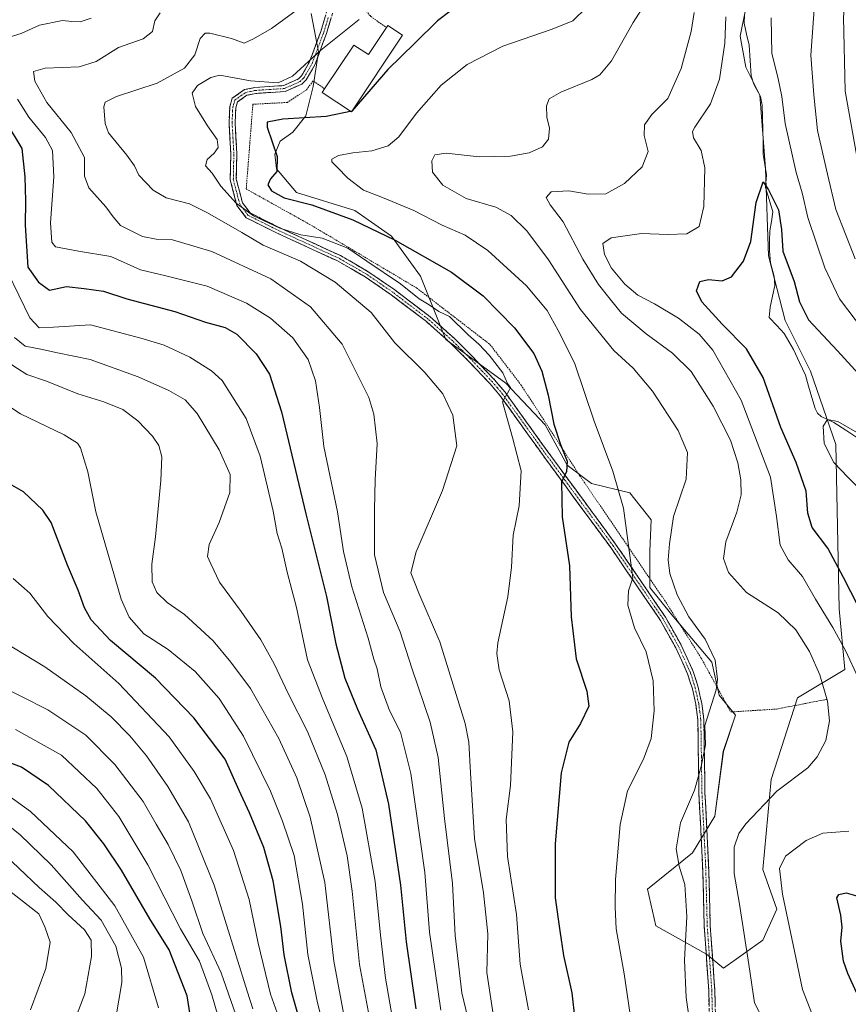
# Model space of a CAD drawing. Units: metres. Extents: x 616811 to 620238, y 4780330 to 4782703.
# Drawn here: x 618796 to 619058, y 4782066 to 4782377 of the extents above; entities that cross this region are included whole.
import ezdxf

# ---------------------------------------------------------------- set-up
doc = ezdxf.new("R2010")
doc.units = ezdxf.units.M
doc.header["$MEASUREMENT"] = 0
for name, pattern in [('TRAZO_Y_PUNTO', [1, 0.5, -0.25, 0, -0.25]), ('TRAZOS', [0.75, 0.5, -0.25]), ('TRAZOSX2', [1.5, 1, -0.5])]:
    doc.linetypes.add(name, pattern=pattern)
for name, color, linetype, lineweight in [('Alambrada', 19, 'TRAZOS', 0), ('Arbolado forestal CxS', 92, 'Continuous', 0), ('Camino', 19, 'TRAZOSX2', 0), ('Camino Cxs', 19, 'Continuous', 0), ('Camino eje', 19, 'TRAZO_Y_PUNTO', 0), ('Corriente natural lineal', 142, 'Continuous', 13), ('Curva de nivel maestra', 36, 'Continuous', 30), ('Curva de nivel normal', 36, 'Continuous', 0), ('Edificación', 1, 'Continuous', 13), ('Edificación Cxs', 1, 'Continuous', 13), ('Pastizal CxS', 92, 'Continuous', 0)]:
    doc.layers.add(name, color=color, linetype=linetype, lineweight=lineweight)

# ---------------------------------------------------------------- blocks, each defined once
blk = doc.blocks.new('*U151')
at = {"layer": 'Arbolado forestal CxS', "color": 92, "linetype": 'Continuous', "lineweight": 0}
blk.add_polyline3d([(618888.4679, 4782378.8095, 656.7136), (618890.7681, 4782366.7265, 654.0976), (618889.0433, 4782355.7937, 652.0769), (618886.7431, 4782346.5873, 648.4986), (618882.7173, 4782341.4089, 647.0342), (618878.6921, 4782338.5325, 648.7204), (618876.9667, 4782334.5045, 649.5002), (618877.5421, 4782329.9015, 648.9828), (618883.8675, 4782322.4213, 650.736), (618902.2693, 4782316.6675, 649.9578), (618913.7709, 4782308.6115, 650.9859), (618922.9721, 4782295.9539, 653.4644), (618930.9553, 4782276.0353, 656.7455), (618949.9325, 4782262.2263, 654.4389), (618962.3349, 4782249.0641, 651.1261), (618969.2393, 4782236.4081, 649.0537), (618976.9603, 4782230.5791, 646.8053), (618989.0475, 4782227.6631, 643.5958), (618995.7007, 4782219.1511, 641.0343), (618995.3625, 4782209.2901, 641.077), (618995.3625, 4782197.7821, 642.1683), (619002.2641, 4782189.1511, 641.7972), (619014.9155, 4782174.1911, 639.9992), (619017.2153, 4782163.8347, 639.3006), (619022.3907, 4782157.5045, 638.4632), (619018.5249, 4782146.0903, 637.9169), (619015.8603, 4782125.6619, 636.7998), (619008.7545, 4782114.1153, 638.0665), (618994.5435, 4782102.5689, 642.1638), (618997.2081, 4782091.0223, 641.6608), (619013.1959, 4782082.1401, 637.4944), (619018.5253, 4782077.6993, 636.6643), (619030.9601, 4782086.5811, 632.5481), (619035.4011, 4782096.3515, 630.2967), (619030.9599, 4782108.7863, 631.1057), (619033.6245, 4782137.2085, 634.5882), (619041.9331, 4782162.9659, 636.427), (619056.8805, 4782171.9257, 631.2029), (619055.0267, 4782191.0799, 627.5662), (619054.0525, 4782242.9047, 619.5432), (619046.0585, 4782265.9979, 621.3874), (619038.0645, 4782281.9853, 622.5262), (619032.7351, 4782302.4139, 623.073), (619031.8469, 4782329.9481, 626.2829), (619030.0703, 4782353.0413, 627.9807), (619025.6291, 4782361.9235, 627.1314), (619023.8525, 4782371.6939, 627.7047), (619025.6289, 4782380.5759, 628.3565)], dxfattribs=at)
blk = doc.blocks.new('*U168')
at = {"layer": 'Curva de nivel normal', "color": 36, "linetype": 'Continuous', "lineweight": 0}
blk.add_polyline3d([(618790.35, 4782256.74, 695), (618796.74, 4782252.55, 695), (618810.52, 4782245.98, 695), (618814.75, 4782243.31, 695), (618815.66, 4782241.82, 695), (618818.02, 4782234.27, 695), (618820.52, 4782221.68, 695), (618828.52, 4782194.1, 695), (618831.06, 4782188.38, 695), (618835.63, 4782183.14, 695), (618843.35, 4782178.19, 695), (618851.82, 4782171.32, 695), (618859.41, 4782162.73, 695), (618867.1, 4782150.88, 695), (618875.67, 4782133.54, 695), (618879.38, 4782124.1, 695), (618883.06, 4782113.24, 695), (618885.76, 4782097.85, 695), (618887.38, 4782082.02, 695), (618890.42, 4782066.72, 695), (618892.78, 4782057.76, 695)], dxfattribs=at)
blk = doc.blocks.new('*U169')
at = {"layer": 'Curva de nivel normal', "color": 36, "linetype": 'Continuous', "lineweight": 0}
blk.add_polyline3d([(618791.04, 4782269.88, 690), (618798.72, 4782265.02, 690), (618804.93, 4782262.86, 690), (618814.8, 4782258.83, 690), (618823.02, 4782256.33, 690), (618829.04, 4782253.94, 690), (618833.76, 4782250.39, 690), (618838.44, 4782245.52, 690), (618840.34, 4782242.54, 690), (618841.31, 4782238.96, 690), (618841.06, 4782231.51, 690), (618839.32, 4782213.8, 690), (618838.13, 4782205.17, 690), (618838.28, 4782199.54, 690), (618839.73, 4782196.24, 690), (618843.04, 4782193.08, 690), (618848.5, 4782189.25, 690), (618857.5, 4782180.97, 690), (618863.11, 4782174.28, 690), (618869.36, 4782165.87, 690), (618878.28, 4782150.14, 690), (618883.91, 4782137.77, 690), (618888.12, 4782125.32, 690), (618892.75, 4782104.71, 690), (618895.6, 4782079.9, 690), (618900.22, 4782055.1, 690)], dxfattribs=at)
blk = doc.blocks.new('*U177')
at = {"layer": 'Curva de nivel normal', "color": 36, "linetype": 'Continuous', "lineweight": 0}
blk.add_polyline3d([(618794.39, 4782200.67, 705), (618799.65, 4782195.97, 705), (618805.37, 4782188.66, 705), (618813.62, 4782180.13, 705), (618827.8, 4782167.47, 705), (618843.62, 4782150.72, 705), (618851.52, 4782139.69, 705), (618856.73, 4782131.16, 705), (618864, 4782114.86, 705), (618868.88, 4782099.41, 705), (618871.74, 4782085.54, 705), (618875.66, 4782069.54, 705), (618879.28, 4782059.17, 705)], dxfattribs=at)
blk = doc.blocks.new('*U183')
at = {"layer": 'Curva de nivel normal', "color": 36, "linetype": 'Continuous', "lineweight": 0}
blk.add_polyline3d([(618794.88, 4782276.68, 685), (618798.17, 4782273.9, 685), (618803.19, 4782272.99, 685), (618808.4, 4782271.79, 685), (618818.68, 4782269.71, 685), (618833.82, 4782264.24, 685), (618843.54, 4782259.89, 685), (618848.66, 4782256.97, 685), (618852.5, 4782252.66, 685), (618859.44, 4782241.26, 685), (618862.94, 4782233.44, 685), (618862.83, 4782227.77, 685), (618859.43, 4782218.3, 685), (618856.23, 4782211.34, 685), (618855.78, 4782207.58, 685), (618856.76, 4782205.26, 685), (618859.58, 4782199.42, 685), (618866.34, 4782190.24, 685), (618872.53, 4782181.29, 685), (618876.77, 4782173.68, 685), (618881.33, 4782164.18, 685), (618887.3, 4782152.36, 685), (618892.92, 4782138.69, 685), (618896.78, 4782126.22, 685), (618899.81, 4782113.1, 685), (618901.4, 4782102.01, 685), (618903.72, 4782078.88, 685), (618910, 4782045.22, 685)], dxfattribs=at)
blk = doc.blocks.new('*U188')
at = {"layer": 'Curva de nivel normal', "color": 36, "linetype": 'Continuous', "lineweight": 0}
blk.add_polyline3d([(618792.71, 4782297.19, 680), (618799.71, 4782282.86, 680), (618802.58, 4782279.72, 680), (618807.19, 4782279.9, 680), (618818.78, 4782280.6, 680), (618834.68, 4782276.43, 680), (618842.08, 4782274.19, 680), (618850.2, 4782270.42, 680), (618857.06, 4782266.17, 680), (618860.37, 4782263.13, 680), (618867.94, 4782251.12, 680), (618872.32, 4782239.17, 680), (618876.42, 4782221.91, 680), (618877.74, 4782214.84, 680), (618879.24, 4782210.18, 680), (618880.92, 4782202.59, 680), (618883.8, 4782191.47, 680), (618887.29, 4782174.92, 680), (618892.19, 4782162.51, 680), (618899.75, 4782144.52, 680), (618904.58, 4782128.2, 680), (618908.67, 4782105.03, 680), (618910.37, 4782088.16, 680), (618911.95, 4782074.52, 680), (618914.64, 4782058.77, 680)], dxfattribs=at)
blk = doc.blocks.new('*U196')
at = {"layer": 'Curva de nivel maestra', "color": 36, "linetype": 'Continuous', "lineweight": 30}
blk.add_polyline3d([(618887.07, 4782053.28, 700), (618882.39, 4782069.89, 700), (618879.89, 4782081.94, 700), (618878.84, 4782090.87, 700), (618876.48, 4782105.2, 700), (618873.48, 4782115.74, 700), (618869.02, 4782126.7, 700), (618865.72, 4782133.74, 700), (618861.32, 4782143.58, 700), (618851.44, 4782156.71, 700), (618839.38, 4782169.16, 700), (618825.1, 4782181.08, 700), (618819.02, 4782187.6, 700), (618816.96, 4782191.4, 700), (618814.96, 4782196.91, 700), (618811.56, 4782204.83, 700), (618806.41, 4782218.28, 700), (618803.76, 4782222.19, 700), (618797.69, 4782227.92, 700), (618790.36, 4782232.14, 700)], dxfattribs=at)

msp = doc.modelspace()

# ---------------------------------------------------------------- linework, layer by layer
at = {"layer": 'Alambrada', "color": 19, "linetype": 'TRAZOS', "lineweight": 0}
for points in [[(618952.21, 4782421.52, 662.23), (618922.39, 4782418.41, 662.82), (618914.96, 4782415.22, 661.87), (618909.67, 4782409.49, 660.82), (618904.69, 4782401.43, 659.6), (618898.69, 4782388.28, 658.05), (618907.21, 4782377.97, 654.34), (618912.21, 4782374.4, 653.11)], [(618892.71, 4782355.13, 652.68), (618889.07, 4782357.6, 653.81), (618886.89, 4782354.69, 653.23), (618880.95, 4782350.8, 652.51), (618870.07, 4782350.23, 651.88), (618867.97, 4782323.48, 652.3), (618887.87, 4782312.4, 653.46), (618921.74, 4782292.27, 653.91), (618944.87, 4782274.46, 653.63), (618954.64, 4782261.76, 653.25), (618973.21, 4782233.06, 648.45), (618974.57, 4782231.06, 647.94), (618999.98, 4782193.76, 641.29), (619011.46, 4782175.64, 641), (619020.87, 4782158.51, 639.05), (619035.3, 4782159.43, 637.44), (619051.15, 4782162.5, 634.87)]]:
    msp.add_polyline3d(points, dxfattribs=at)
at = {"layer": 'Arbolado forestal CxS', "color": 92, "linetype": 'Continuous', "lineweight": 0}
msp.add_polyline3d([(618888.47, 4782378.81, 656.71), (618890.77, 4782366.73, 654.1), (618889.04, 4782355.79, 652.08), (618886.74, 4782346.59, 648.5), (618882.72, 4782341.41, 647.03), (618878.69, 4782338.53, 648.72), (618876.97, 4782334.5, 649.5), (618877.54, 4782329.9, 648.98), (618883.87, 4782322.42, 650.74), (618902.27, 4782316.67, 649.96), (618913.77, 4782308.61, 650.99), (618922.97, 4782295.95, 653.46), (618930.96, 4782276.04, 656.75), (618949.93, 4782262.23, 654.44), (618962.33, 4782249.06, 651.13), (618969.24, 4782236.41, 649.05), (618976.96, 4782230.58, 646.81), (618989.05, 4782227.66, 643.6), (618995.7, 4782219.15, 641.03), (618995.36, 4782209.29, 641.08), (618995.36, 4782197.78, 642.17), (619002.26, 4782189.15, 641.8), (619014.92, 4782174.19, 640), (619017.22, 4782163.83, 639.3), (619022.39, 4782157.5, 638.46), (619018.52, 4782146.09, 637.92), (619015.86, 4782125.66, 636.8), (619008.75, 4782114.12, 638.07), (618994.54, 4782102.57, 642.16), (618997.21, 4782091.02, 641.66), (619013.2, 4782082.14, 637.49), (619018.53, 4782077.7, 636.66), (619030.96, 4782086.58, 632.55), (619035.4, 4782096.35, 630.3), (619030.96, 4782108.79, 631.11), (619033.62, 4782137.21, 634.59), (619041.93, 4782162.97, 636.43), (619056.88, 4782171.93, 631.2), (619055.03, 4782191.08, 627.57), (619054.05, 4782242.9, 619.54), (619046.06, 4782266, 621.39), (619038.06, 4782281.99, 622.53), (619032.74, 4782302.41, 623.07), (619031.85, 4782329.95, 626.28), (619030.07, 4782353.04, 627.98), (619025.63, 4782361.92, 627.13), (619023.85, 4782371.69, 627.7), (619025.63, 4782380.58, 628.36)], dxfattribs=at)
at = {"layer": 'Camino', "color": 19, "linetype": 'TRAZOSX2', "lineweight": 0}
for points in [[(619014.14, 4782056.58), (619013.93, 4782070.72), (619012.49, 4782090.88), (619011.99, 4782110.13), (619010.81, 4782132.91), (619010.47, 4782156), (619009.82, 4782160.93), (619008.75, 4782165.8), (619007.25, 4782170.57), (619003.54, 4782178.76), (618998.69, 4782187.39), (618982.99, 4782210.38), (618962.51, 4782238.24), (618948.12, 4782258.2), (618944.92, 4782262.01), (618938.04, 4782269.28), (618932.46, 4782274.86), (618924.82, 4782281.68), (618913.69, 4782290.13), (618905.47, 4782295.8), (618896.81, 4782300.78), (618876.93, 4782309.93), (618867.99, 4782314.42), (618865.05, 4782318.26), (618862.93, 4782326.36), (618863.11, 4782334.73), (618862.56, 4782344.4), (618862.76, 4782349.4), (618863.56, 4782352.11), (618867.4, 4782354.83), (618870.72, 4782355.52), (618879.8, 4782356.12), (618884.42, 4782358.21), (618885.41, 4782359.15), (618887.87, 4782363.44), (618891.52, 4782373.2), (618894.25, 4782382.37)], [(618896.09, 4782381.88), (618893.32, 4782372.59), (618889.6, 4782362.62), (618886.93, 4782357.96), (618885.5, 4782356.6), (618880.27, 4782354.24), (618870.98, 4782353.63), (618868.18, 4782353.04), (618865.2, 4782350.94), (618864.65, 4782349.09), (618864.47, 4782344.42), (618865.01, 4782334.76), (618864.84, 4782326.58), (618866.79, 4782319.11), (618869.23, 4782315.92), (618877.75, 4782311.65), (618897.69, 4782302.48), (618906.48, 4782297.41), (618914.81, 4782291.67), (618926.03, 4782283.15), (618933.77, 4782276.25), (618939.4, 4782270.61), (618946.34, 4782263.28), (618949.63, 4782259.37), (618964.05, 4782239.36), (618974.69, 4782224.88), (618984.54, 4782211.48), (619000.31, 4782188.39), (619005.24, 4782179.62), (619009.03, 4782171.25), (619010.59, 4782166.29), (619011.7, 4782161.26), (619012.37, 4782156.14), (619012.72, 4782132.98), (619013.89, 4782110.2), (619014.4, 4782090.97), (619015.83, 4782070.86), (619016.2, 4782056.64)]]:
    msp.add_lwpolyline(points, dxfattribs=at)
at = {"layer": 'Camino Cxs', "color": 19, "linetype": 'Continuous', "lineweight": 0}
for points in [[(619014, 4782066.01, 638.7), (619013.93, 4782070.72, 638.34), (619013.64, 4782074.75, 638.11), (619013.35, 4782078.78, 638.06), (619013.07, 4782082.82, 638.16), (619012.78, 4782086.85, 638.15), (619012.49, 4782090.88, 638.04), (619012.37, 4782095.69, 637.9), (619012.24, 4782100.51, 637.74), (619012.12, 4782105.32, 637.52), (619011.99, 4782110.13, 637.41), (619011.75, 4782114.69, 637.35), (619011.52, 4782119.24, 637.59), (619011.28, 4782123.8, 638.11), (619011.05, 4782128.35, 638.73), (619010.81, 4782132.91, 639.35), (619010.74, 4782137.53, 639.85), (619010.67, 4782142.15, 640.29), (619010.61, 4782146.76, 640.51), (619010.54, 4782151.38, 640.5), (619010.47, 4782156, 640.44), (619009.82, 4782160.93, 640.83), (619008.75, 4782165.8, 641.38), (619008, 4782168.19, 641.57), (619007.25, 4782170.57, 641.67), (619005.4, 4782174.67, 642.03), (619003.54, 4782178.76, 642.55), (619001.12, 4782183.08, 642.82), (618998.69, 4782187.39, 642.82), (618996.07, 4782191.22, 642.92), (618993.46, 4782195.05, 643.07), (618990.84, 4782198.89, 644.3), (618988.22, 4782202.72, 645.04), (618985.61, 4782206.55, 645.77), (618982.99, 4782210.38, 646.32), (618980.06, 4782214.36, 646.67), (618977.14, 4782218.34, 646.93), (618974.21, 4782222.32, 647.78), (618971.29, 4782226.3, 648.62), (618968.36, 4782230.28, 649.51), (618965.44, 4782234.26, 650.52), (618962.51, 4782238.24, 651.78), (618959.63, 4782242.23, 652.51), (618956.75, 4782246.22, 652.97), (618953.88, 4782250.22, 653.76), (618951, 4782254.21, 654.21), (618948.12, 4782258.2, 655.04), (618944.92, 4782262.01, 655.72), (618942.63, 4782264.43, 655.95), (618940.33, 4782266.86, 656.22), (618938.04, 4782269.28, 656.38), (618935.25, 4782272.07, 656.39), (618932.46, 4782274.86, 656.51), (618929.91, 4782277.13, 656.27), (618927.37, 4782279.41, 656.08), (618924.82, 4782281.68, 656.25), (618921.11, 4782284.5, 656.01), (618917.4, 4782287.31, 656.11), (618913.69, 4782290.13, 656.6), (618909.58, 4782292.97, 656.48), (618905.47, 4782295.8, 656.27), (618901.14, 4782298.29, 655.88), (618896.81, 4782300.78, 656.26), (618892.83, 4782302.61, 656.5), (618888.86, 4782304.44, 656.56), (618884.88, 4782306.27, 656.33), (618880.91, 4782308.1, 655.71), (618876.93, 4782309.93, 655.64), (618873.95, 4782311.43, 655.6), (618870.97, 4782312.92, 655.29), (618867.99, 4782314.42, 655.99), (618865.05, 4782318.26, 654.65), (618863.99, 4782322.31, 653.71), (618862.93, 4782326.36, 653.17), (618863.02, 4782330.55, 652.93), (618863.11, 4782334.73, 653.12), (618862.84, 4782339.57, 653.53), (618862.56, 4782344.4, 653.16), (618862.66, 4782346.9, 652.78), (618862.76, 4782349.4, 652.58), (618863.56, 4782352.11, 652.75), (618867.4, 4782354.83, 653.62), (618870.72, 4782355.52, 654.39), (618875.26, 4782355.82, 654.67), (618879.8, 4782356.12, 654.66), (618882.11, 4782357.17, 654.72), (618884.42, 4782358.21, 654.57), (618885.41, 4782359.15, 654.57), (618887.87, 4782363.44, 654.63), (618889.09, 4782366.69, 655.13), (618890.3, 4782369.95, 655.51), (618891.52, 4782373.2, 655.74), (618892.89, 4782377.79, 656.87)], [(618894.71, 4782377.24, 656.52), (618893.32, 4782372.59, 655.38), (618892.08, 4782369.27, 655.01), (618890.84, 4782365.94, 654.73), (618889.6, 4782362.62, 654.38), (618888.27, 4782360.29, 654.3), (618886.93, 4782357.96, 654.13), (618885.5, 4782356.6, 653.98), (618882.89, 4782355.42, 654.2), (618880.27, 4782354.24, 654.25), (618875.63, 4782353.94, 654.13), (618870.98, 4782353.63, 653.64), (618868.18, 4782353.04, 653.04), (618865.2, 4782350.94, 652.32), (618864.65, 4782349.09, 652), (618864.47, 4782344.42, 652.97), (618864.74, 4782339.59, 653.36), (618865.01, 4782334.76, 653.04), (618864.93, 4782330.67, 652.7), (618864.84, 4782326.58, 652.78), (618865.82, 4782322.85, 653.12), (618866.79, 4782319.11, 653.59), (618869.23, 4782315.92, 654.69), (618873.49, 4782313.79, 654.17), (618877.75, 4782311.65, 654.73), (618881.74, 4782309.82, 654.92), (618885.73, 4782307.98, 655.18), (618889.71, 4782306.15, 655.71), (618893.7, 4782304.31, 655.58), (618897.69, 4782302.48, 655.52), (618900.62, 4782300.79, 655.51), (618903.55, 4782299.1, 655.31), (618906.48, 4782297.41, 655.51), (618909.26, 4782295.5, 655.63), (618912.03, 4782293.58, 655.72), (618914.81, 4782291.67, 655.78), (618918.55, 4782288.83, 655.51), (618922.29, 4782285.99, 655.52), (618926.03, 4782283.15, 656.11), (618928.61, 4782280.85, 655.83), (618931.19, 4782278.55, 655.84), (618933.77, 4782276.25, 655.89), (618936.59, 4782273.43, 655.71), (618939.4, 4782270.61, 655.89), (618941.71, 4782268.17, 655.73), (618944.03, 4782265.72, 655.54), (618946.34, 4782263.28, 655.49), (618947.99, 4782261.33, 655.14), (618949.63, 4782259.37, 654.93), (618952.51, 4782255.37, 654.14), (618955.4, 4782251.37, 653.7), (618958.28, 4782247.36, 652.45), (618961.17, 4782243.36, 652.1), (618964.05, 4782239.36, 651.38), (618966.71, 4782235.74, 650.35), (618969.37, 4782232.12, 649.44), (618972.03, 4782228.5, 648.76), (618974.69, 4782224.88, 647.89), (618977.15, 4782221.53, 647.27), (618979.62, 4782218.18, 646.64), (618982.08, 4782214.83, 646.31), (618984.54, 4782211.48, 645.98), (618987.17, 4782207.63, 645.24), (618989.8, 4782203.78, 644.43), (618992.43, 4782199.94, 643.59), (618995.05, 4782196.09, 642.65), (618997.68, 4782192.24, 642.38), (619000.31, 4782188.39, 642.36), (619001.95, 4782185.47, 642.33), (619003.6, 4782182.54, 642.26), (619005.24, 4782179.62, 642.08), (619007.14, 4782175.44, 641.62), (619009.03, 4782171.25, 641.33), (619009.81, 4782168.77, 641.11), (619010.59, 4782166.29, 640.8), (619011.15, 4782163.78, 640.47), (619011.7, 4782161.26, 640.13), (619012.04, 4782158.7, 639.89), (619012.37, 4782156.14, 639.86), (619012.44, 4782151.51, 639.93), (619012.51, 4782146.88, 639.94), (619012.58, 4782142.24, 639.69), (619012.65, 4782137.61, 639.25), (619012.72, 4782132.98, 638.83), (619012.95, 4782128.42, 638.31), (619013.19, 4782123.87, 637.7), (619013.42, 4782119.31, 637.2), (619013.66, 4782114.76, 637.16), (619013.89, 4782110.2, 637.33), (619014.02, 4782105.39, 637.36), (619014.15, 4782100.59, 637.56), (619014.27, 4782095.78, 637.77), (619014.4, 4782090.97, 637.85), (619014.69, 4782086.95, 637.86), (619014.97, 4782082.93, 637.83), (619015.26, 4782078.9, 637.74), (619015.54, 4782074.88, 637.72), (619015.83, 4782070.86, 637.9), (619015.95, 4782066.12, 638.26)]]:
    msp.add_polyline3d(points, dxfattribs=at)
at = {"layer": 'Camino eje', "color": 19, "linetype": 'TRAZO_Y_PUNTO', "lineweight": 0}
msp.add_lwpolyline([(619015.07, 4782063.68), (619014.88, 4782070.79), (619014.17, 4782080.85), (619013.45, 4782090.93), (619013.2, 4782100.55), (619012.94, 4782110.17), (619012.36, 4782121.56), (619011.77, 4782132.95), (619011.6, 4782144.49), (619011.42, 4782156.07), (619011.09, 4782158.63), (619010.76, 4782161.1), (619010.23, 4782163.53), (619009.67, 4782166.05), (619008.14, 4782170.91), (619004.39, 4782179.19), (618999.5, 4782187.89), (618983.77, 4782210.93), (618968.6, 4782231.56), (618963.28, 4782238.8), (618956.09, 4782248.78), (618948.88, 4782258.79), (618947.23, 4782260.74), (618945.63, 4782262.65), (618938.72, 4782269.95), (618935.93, 4782272.74), (618933.12, 4782275.56), (618929.3, 4782278.97), (618925.43, 4782282.42), (618914.25, 4782290.9), (618910.14, 4782293.74), (618905.98, 4782296.61), (618901.65, 4782299.1), (618897.25, 4782301.63), (618887.28, 4782306.22), (618877.34, 4782310.79), (618873.08, 4782312.93), (618868.61, 4782315.17), (618865.92, 4782318.69), (618864.86, 4782322.74), (618863.89, 4782326.47), (618863.98, 4782330.66), (618864.06, 4782334.75), (618863.79, 4782339.58), (618863.52, 4782344.41), (618863.61, 4782346.75), (618863.71, 4782349.25), (618863.98, 4782350.17), (618864.38, 4782351.53), (618866.3, 4782352.89), (618867.79, 4782353.94), (618869.45, 4782354.28), (618870.85, 4782354.58), (618880.04, 4782355.18), (618882.65, 4782356.36), (618884.96, 4782357.41), (618886.17, 4782358.56), (618888.74, 4782363.03), (618890.6, 4782368.02), (618892.42, 4782372.9), (618893.81, 4782377.54)], dxfattribs=at)
at = {"layer": 'Corriente natural lineal', "color": 142, "linetype": 'Continuous', "lineweight": 13}
msp.add_polyline3d([(619025.16, 4782378.34, 628.09), (619025.11, 4782375.78, 627.89), (619025.88, 4782372.33, 627.48), (619026.66, 4782368.89, 627.09), (619026.99, 4782364.02, 626.88), (619027.33, 4782359.14, 626.49), (619028.15, 4782356.54, 626.59), (619030.22, 4782352.67, 626.76), (619030.82, 4782349.92, 626.93), (619030.9, 4782346.04, 626.88), (619030.98, 4782342.15, 626.49), (619031.06, 4782338.26, 625.8), (619031.14, 4782334.37, 625.3), (619031.66, 4782331.18, 625.09), (619032.19, 4782327.99, 625.08), (619031.84, 4782323.99, 624.51), (619032.99, 4782320.14, 624.16), (619034.14, 4782316.29, 623.92), (619033.67, 4782313.28, 623.76), (619033.2, 4782310.27, 623.58), (619033.13, 4782307.15, 623.41), (619033.05, 4782304.03, 623.24), (619033.4, 4782300.17, 622.86), (619034.56, 4782295.84, 622.41), (619034.72, 4782293.06, 622.11), (619033.99, 4782289.65, 621.91), (619033.27, 4782286.25, 621.71), (619033, 4782283, 621.58), (619035.37, 4782280.44, 621.67), (619037.74, 4782277.87, 621.86), (619039.19, 4782275.36, 621.68), (619040.65, 4782272.85, 621.01), (619042.54, 4782268.8, 620.67), (619044.43, 4782264.74, 620.86), (619045.43, 4782261.25, 620.74), (619046.44, 4782257.75, 620.5), (619047.45, 4782254.26, 620.35), (619048.26, 4782252.82, 620.25), (619049.44, 4782251.76, 620.15), (619053.43, 4782249.88, 619.98), (619057.17, 4782247.38, 619.91), (619060.92, 4782244.87, 619.69)], dxfattribs=at)
at = {"layer": 'Curva de nivel maestra', "color": 36, "linetype": 'Continuous', "lineweight": 30}
for points in [[(618936.16, 4782382.47, 650), (618928.32, 4782376.58, 650), (618921.15, 4782369.51, 650), (618912.67, 4782361.21, 650), (618901.34, 4782348, 650), (618893.2, 4782346.32, 650), (618879.51, 4782345.57, 650), (618874.53, 4782344.62, 650), (618874.57, 4782342.96, 650), (618877.68, 4782333.77, 650), (618877.58, 4782329.04, 650), (618875.62, 4782326.74, 650), (618874.83, 4782324.83, 650), (618875.94, 4782322.9, 650), (618879.93, 4782320.75, 650), (618888.68, 4782318.51, 650), (618901.58, 4782313.74, 650), (618914.96, 4782307.34, 650), (618932.71, 4782297.29, 650), (618942.72, 4782289.75, 650), (618952.57, 4782279.66, 650), (618958.73, 4782271.57, 650), (618961.22, 4782266.06, 650), (618963.26, 4782258.44, 650), (618965.05, 4782249.3, 650), (618967.11, 4782242.87, 650), (618969.25, 4782237.68, 650), (618969.03, 4782234.34, 650), (618967.45, 4782231, 650), (618967.7, 4782220.05, 650), (618969.98, 4782204.64, 650), (618970.51, 4782188.49, 650), (618972.04, 4782175.24, 650), (618975.48, 4782165.12, 650), (618976.09, 4782160.34, 650), (618973.4, 4782154.88, 650), (618969.8, 4782148.95, 650), (618967.37, 4782139.29, 650), (618965.44, 4782116.89, 650), (618965.46, 4782099.84, 650), (618966.9, 4782089.47, 650), (618968.13, 4782081.68, 650), (618970.67, 4782069.92, 650), (618971.64, 4782061.46, 650)], [(618792.18, 4782344.43, 675), (618797.18, 4782336.31, 675), (618798.07, 4782327.36, 675), (618798.33, 4782319.71, 675), (618798.25, 4782312.06, 675), (618799.08, 4782298.84, 675), (618802.41, 4782294.05, 675), (618805.86, 4782291.55, 675), (618811.21, 4782292.7, 675), (618816.78, 4782292.13, 675), (618822.95, 4782291.22, 675), (618830.33, 4782288.89, 675), (618845.43, 4782284.82, 675), (618855.16, 4782281.51, 675), (618861.36, 4782279.8, 675), (618864.99, 4782277.72, 675), (618871.12, 4782271.51, 675), (618875.34, 4782265.08, 675), (618879.07, 4782253.18, 675), (618886.76, 4782221.03, 675), (618893.33, 4782194.95, 675), (618896.28, 4782180.05, 675), (618899.11, 4782169.2, 675), (618903.13, 4782159.37, 675), (618908.82, 4782146.62, 675), (618912.9, 4782129.41, 675), (618916.69, 4782103.88, 675), (618918.44, 4782085.97, 675), (618921.48, 4782064.84, 675)], [(619061.09, 4782191.91, 625), (619056.42, 4782200.95, 625), (619051.49, 4782210.23, 625), (619046.55, 4782216.68, 625), (619045.2, 4782221.23, 625), (619044.67, 4782228.16, 625), (619041.52, 4782237.21, 625), (619036.69, 4782248.22, 625), (619031.04, 4782264, 625), (619025.88, 4782273.06, 625), (619018.12, 4782280.84, 625), (619011.72, 4782287.89, 625), (619010.02, 4782291.39, 625), (619011.06, 4782294.28, 625), (619013.81, 4782294.96, 625), (619018.17, 4782294.52, 625), (619021.15, 4782295.8, 625), (619024.88, 4782300.73, 625), (619027.22, 4782306.9, 625), (619028.91, 4782319.28, 625), (619031.04, 4782325.77, 625), (619032.8, 4782323.22, 625), (619035.88, 4782316.95, 625), (619036.86, 4782310.7, 625), (619037.32, 4782303.88, 625), (619040.92, 4782294.29, 625), (619042.52, 4782287.88, 625), (619045.42, 4782282.27, 625), (619054.56, 4782272.4, 625), (619069.99, 4782255.46, 625)], [(618851.86, 4782052.98, 725), (618849.3, 4782069.01, 725), (618843.68, 4782083.52, 725), (618837.6, 4782093.27, 725), (618828.56, 4782108.61, 725), (618822.99, 4782116.87, 725), (618817.25, 4782124.19, 725), (618805.57, 4782135.36, 725), (618797.08, 4782141.07, 725), (618782.03, 4782146.64, 725)], [(619060.53, 4782070.04, 625), (619057.83, 4782075.98, 625), (619056.41, 4782079.88, 625), (619055.63, 4782086.2, 625), (619056.03, 4782090.67, 625), (619055.64, 4782094.41, 625), (619054.37, 4782099.85, 625), (619054.92, 4782100.91, 625), (619057.29, 4782101.5, 625), (619060.94, 4782100.4, 625)]]:
    msp.add_polyline3d(points, dxfattribs=at)
at = {"layer": 'Curva de nivel normal', "color": 36, "linetype": 'Continuous', "lineweight": 0}
for points in [[(619060.54, 4782334.39, 640), (619056.97, 4782354.32, 640), (619056.47, 4782377.67, 640), (619057.72, 4782391.06, 640), (619060.96, 4782402.8, 640)], [(618996.51, 4782386.06, 640), (618990.06, 4782376.03, 640), (618983.19, 4782363.88, 640), (618979.5, 4782359.48, 640), (618977.06, 4782358.02, 640), (618967.21, 4782354.03, 640), (618963.54, 4782351.89, 640), (618962.73, 4782349.74, 640), (618962.79, 4782346.19, 640), (618963.62, 4782342.7, 640), (618963.31, 4782339.16, 640), (618961.42, 4782336.82, 640), (618957.26, 4782334.94, 640), (618951.41, 4782333.89, 640), (618941.44, 4782333.68, 640), (618931.07, 4782334.77, 640), (618927.51, 4782334.25, 640), (618926.52, 4782332.42, 640), (618926.77, 4782328.84, 640), (618930.05, 4782324.74, 640), (618937.34, 4782320.51, 640), (618946.76, 4782317.72, 640), (618951.62, 4782315.14, 640), (618956.48, 4782310.3, 640), (618963.35, 4782301.16, 640), (618973.45, 4782285.43, 640), (618983.98, 4782272.59, 640), (618990.04, 4782267.02, 640), (618996.16, 4782259.74, 640), (619004.3, 4782247.26, 640), (619007.26, 4782240.37, 640), (619006.78, 4782231.96, 640), (619002.79, 4782220.18, 640), (619001.54, 4782211.52, 640), (619001.06, 4782206.53, 640), (619001.64, 4782202.17, 640), (619003.9, 4782195.44, 640), (619007.65, 4782188.57, 640), (619012.77, 4782181.47, 640), (619015.9, 4782174.82, 640), (619016.7, 4782168.72, 640), (619016.27, 4782165.52, 640), (619012.7, 4782154.24, 640), (619012.93, 4782148.18, 640), (619011.55, 4782141.36, 640), (619009.41, 4782133.87, 640), (619005, 4782123.53, 640), (619003.59, 4782115.34, 640), (619004.56, 4782109.91, 640), (619006.33, 4782104.05, 640), (619006.97, 4782093.98, 640), (619006.28, 4782080.18, 640), (619006.76, 4782068.47, 640), (619008.04, 4782059.75, 640)], [(618886.5, 4782381.82, 660), (618875.92, 4782374.15, 660), (618870.24, 4782370.82, 660), (618867.28, 4782369.49, 660), (618863.36, 4782370.92, 660), (618856.52, 4782372.7, 660), (618855.03, 4782372.62, 660), (618853.44, 4782370.97, 660), (618851.71, 4782365.86, 660), (618848.44, 4782361.63, 660), (618839.89, 4782356.86, 660), (618827.06, 4782352.66, 660), (618823.48, 4782350.83, 660), (618823.04, 4782349.36, 660), (618823.47, 4782344.19, 660), (618824.56, 4782341.2, 660), (618830.3, 4782334.15, 660), (618832.76, 4782330.84, 660), (618834.03, 4782327.81, 660), (618838.62, 4782323.1, 660), (618842.68, 4782320.71, 660), (618850.04, 4782318.84, 660), (618855.7, 4782315.97, 660), (618866.56, 4782309.78, 660), (618873.33, 4782305.8, 660), (618885.12, 4782300.74, 660), (618896.01, 4782294.06, 660), (618907.41, 4782284.58, 660), (618914.83, 4782274.96, 660), (618924.37, 4782265.56, 660), (618929.99, 4782258.84, 660), (618933.12, 4782252.18, 660), (618934.4, 4782242.47, 660), (618929.92, 4782228.4, 660), (618921.56, 4782209.08, 660), (618919.88, 4782202.39, 660), (618922.44, 4782195.96, 660), (618929.08, 4782180.68, 660), (618937.09, 4782154.91, 660), (618938.23, 4782149.01, 660), (618938.74, 4782139.34, 660), (618940.02, 4782118.59, 660), (618942.83, 4782101.49, 660), (618944.24, 4782088.48, 660), (618943.91, 4782076.33, 660), (618946, 4782062.42, 660)], [(619060.1, 4782301.46, 635), (619053.99, 4782317, 635), (619051.41, 4782328.16, 635), (619048.24, 4782341.98, 635), (619047.11, 4782353.23, 635), (619046.12, 4782365.71, 635), (619047.38, 4782383.16, 635)], [(618840.81, 4782379.08, 665), (618839.18, 4782376.49, 665), (618838.43, 4782373.15, 665), (618835.43, 4782370.82, 665), (618827.62, 4782368.16, 665), (618820.58, 4782363.67, 665), (618815.24, 4782362.01, 665), (618804.51, 4782361.64, 665), (618800.82, 4782360.56, 665), (618801.25, 4782357.54, 665), (618805.04, 4782350.78, 665), (618812.76, 4782341.33, 665), (618816.92, 4782333.44, 665), (618816.95, 4782327.57, 665), (618818.25, 4782323.83, 665), (618823.62, 4782317.83, 665), (618826.02, 4782314.75, 665), (618828.32, 4782312, 665), (618835.26, 4782308.52, 665), (618839.51, 4782307.64, 665), (618844.68, 4782307.43, 665), (618857.08, 4782303.77, 665), (618875.78, 4782295.19, 665), (618888.26, 4782286.34, 665), (618898.27, 4782274.49, 665), (618906.7, 4782257.67, 665), (618908.23, 4782252.43, 665), (618909.32, 4782243.18, 665), (618908.64, 4782231.74, 665), (618908.46, 4782222.39, 665), (618908.44, 4782208.07, 665), (618911.25, 4782196.18, 665), (618916.5, 4782183.81, 665), (618920.18, 4782172.37, 665), (618926, 4782155.35, 665), (618928.52, 4782144.16, 665), (618930.55, 4782124.91, 665), (618933.02, 4782104.4, 665), (618933.89, 4782088.03, 665), (618936.02, 4782069.93, 665), (618939.23, 4782056.37, 665)], [(618975.3, 4782380.75, 645), (618971.08, 4782376.51, 645), (618964.5, 4782373.86, 645), (618948.96, 4782368.55, 645), (618937.69, 4782362.74, 645), (618929.43, 4782356.23, 645), (618921.74, 4782347.45, 645), (618916.17, 4782339.95, 645), (618912.79, 4782337.1, 645), (618907.65, 4782335.56, 645), (618901.63, 4782334.94, 645), (618897.08, 4782334.07, 645), (618894.94, 4782332.93, 645), (618894.94, 4782332.03, 645), (618896.69, 4782330.42, 645), (618899.98, 4782326.94, 645), (618904.98, 4782323.14, 645), (618910.96, 4782320.8, 645), (618920.82, 4782316.71, 645), (618929.84, 4782312.03, 645), (618937.06, 4782308.9, 645), (618944.22, 4782304.06, 645), (618956.42, 4782292.92, 645), (618962.94, 4782285.12, 645), (618966.4, 4782278.9, 645), (618971.54, 4782268.67, 645), (618977.75, 4782250.26, 645), (618983.65, 4782234.51, 645), (618986.98, 4782222.77, 645), (618989.92, 4782200.85, 645), (618988.59, 4782196.7, 645), (618988.34, 4782192.2, 645), (618990.45, 4782185.06, 645), (618994.12, 4782177.54, 645), (618996.38, 4782168.31, 645), (618996.74, 4782158.84, 645), (618995.74, 4782150.18, 645), (618993.35, 4782143.61, 645), (618988.33, 4782133.66, 645), (618985.96, 4782123.03, 645), (618984.48, 4782105.66, 645), (618984.34, 4782096.99, 645), (618984.74, 4782090.09, 645), (618987.26, 4782075.92, 645), (618990.08, 4782056.69, 645)], [(619009.34, 4782379.15, 635), (619008.41, 4782373.14, 635), (619005.21, 4782361.52, 635), (619000.98, 4782352.07, 635), (618995.99, 4782346.94, 635), (618993.61, 4782343.78, 635), (618993.53, 4782340.36, 635), (618994.82, 4782335.32, 635), (618992.92, 4782330.52, 635), (618987.38, 4782325.19, 635), (618981.46, 4782322.01, 635), (618975.91, 4782321.84, 635), (618969.72, 4782322.88, 635), (618964.23, 4782322.56, 635), (618962.66, 4782320.83, 635), (618963.84, 4782318.51, 635), (618967.94, 4782313.11, 635), (618974.21, 4782301.4, 635), (618979.13, 4782293.36, 635), (618982.83, 4782288.7, 635), (618986.41, 4782284.28, 635), (618994.2, 4782277.8, 635), (619002.53, 4782271.69, 635), (619008.35, 4782265.87, 635), (619015.36, 4782255.02, 635), (619020.73, 4782244.29, 635), (619023.14, 4782237.12, 635), (619024.05, 4782231.75, 635), (619024.14, 4782226.99, 635), (619022.79, 4782221.52, 635), (619019.32, 4782212.18, 635), (619018.61, 4782206.88, 635), (619020.17, 4782202.52, 635), (619025.86, 4782196.16, 635), (619035.86, 4782189.77, 635), (619041.42, 4782184.39, 635), (619045.74, 4782177.62, 635), (619049.02, 4782170.24, 635), (619051.4, 4782161.94, 635), (619052.06, 4782155.75, 635), (619050.85, 4782149.53, 635), (619048.09, 4782144.39, 635), (619045.18, 4782140.86, 635), (619035.38, 4782133.55, 635), (619025.57, 4782123.2, 635), (619023.46, 4782120.19, 635), (619021.9, 4782115.87, 635), (619021.91, 4782107.54, 635), (619023.61, 4782097.84, 635), (619026.61, 4782078.85, 635), (619028.33, 4782066.73, 635), (619031.19, 4782061.33, 635)], [(618819.02, 4782377.41, 670), (618815.58, 4782376.27, 670), (618812.92, 4782376.3, 670), (618810.01, 4782376.64, 670), (618802.76, 4782375.16, 670), (618796.93, 4782372.53, 670), (618791.03, 4782370.72, 670)], [(618903.64, 4782377, 655), (618891.53, 4782367.27, 655), (618882.55, 4782359.08, 655), (618878.01, 4782357, 655), (618869.34, 4782357.6, 655), (618859.68, 4782359.35, 655), (618856.83, 4782358.64, 655), (618852.57, 4782356.1, 655), (618850.9, 4782353.68, 655), (618852.01, 4782349.55, 655), (618855.77, 4782343.37, 655), (618858.81, 4782339.1, 655), (618859.16, 4782336.6, 655), (618857.89, 4782334.77, 655), (618855.63, 4782332.83, 655), (618855.08, 4782330.83, 655), (618857.25, 4782328.48, 655), (618859.99, 4782324.41, 655), (618864.84, 4782319.05, 655), (618870.28, 4782315.06, 655), (618878.58, 4782311.15, 655), (618885.21, 4782309, 655), (618891.94, 4782307.94, 655), (618900, 4782304.8, 655), (618906.02, 4782300.72, 655), (618916.6, 4782293.56, 655), (618922.52, 4782288.88, 655), (618925.73, 4782286.9, 655), (618928.74, 4782284.89, 655), (618932.16, 4782283.24, 655), (618937.98, 4782277.45, 655), (618941.38, 4782274.5, 655), (618944.64, 4782271.05, 655), (618948.97, 4782265.48, 655), (618950.45, 4782262.17, 655), (618951.32, 4782260.88, 655), (618950.8, 4782259.82, 655), (618948.79, 4782256.3, 655), (618951.98, 4782245.14, 655), (618954.68, 4782234.63, 655), (618954.06, 4782223.52, 655), (618952.24, 4782214.26, 655), (618951.71, 4782204.17, 655), (618950.5, 4782194.8, 655), (618947.4, 4782180.33, 655), (618947, 4782176.96, 655), (618947.75, 4782171.77, 655), (618950.98, 4782162.03, 655), (618952.14, 4782152.26, 655), (618951.33, 4782135.31, 655), (618949.95, 4782124.56, 655), (618950.45, 4782112.97, 655), (618953.26, 4782094.6, 655), (618954.41, 4782078.98, 655), (618957.07, 4782064.57, 655)], [(619019.33, 4782377.8, 630), (619018.99, 4782369.49, 630), (619017.36, 4782358.16, 630), (619014.44, 4782350.33, 630), (619009.51, 4782343.04, 630), (619008.77, 4782341.58, 630), (619009.07, 4782339.58, 630), (619011.5, 4782335.68, 630), (619012.7, 4782330.21, 630), (619012.38, 4782317.95, 630), (619010.85, 4782311.62, 630), (619007, 4782309.34, 630), (619001.05, 4782309.12, 630), (618992.67, 4782309.47, 630), (618983.15, 4782308.08, 630), (618980.52, 4782306.35, 630), (618981, 4782302.84, 630), (618983.2, 4782298.55, 630), (618987.4, 4782293.52, 630), (618991.52, 4782290.03, 630), (618996.84, 4782287.31, 630), (619004.4, 4782282.72, 630), (619010.86, 4782277.74, 630), (619015.17, 4782272.65, 630), (619024.12, 4782256.88, 630), (619033.43, 4782232.63, 630), (619035.32, 4782220.19, 630), (619036.43, 4782211.12, 630), (619038.95, 4782206.46, 630), (619043.55, 4782201.25, 630), (619047.62, 4782194.14, 630), (619053.08, 4782185.2, 630), (619057.17, 4782177.69, 630), (619061.07, 4782169.29, 630)], [(619062.72, 4782278.84, 630), (619055.14, 4782288.8, 630), (619050.55, 4782298.67, 630), (619045.21, 4782314.46, 630), (619043.39, 4782322.3, 630), (619041.54, 4782328.69, 630), (619037.98, 4782344.16, 630), (619036.98, 4782352.72, 630), (619035.74, 4782358.81, 630), (619033.82, 4782366.22, 630), (619033.64, 4782377.48, 630)], [(618795.77, 4782351.86, 670), (618799.34, 4782346.16, 670), (618804.62, 4782339.76, 670), (618806.83, 4782335.6, 670), (618807.27, 4782327.35, 670), (618806.18, 4782312.78, 670), (618806.66, 4782306.74, 670), (618807.79, 4782305.22, 670), (618815.09, 4782303.93, 670), (618825.23, 4782302.18, 670), (618834.63, 4782297.97, 670), (618842.58, 4782296.11, 670), (618855.67, 4782292.87, 670), (618868.1, 4782287.5, 670), (618875.64, 4782282.74, 670), (618882.63, 4782276.52, 670), (618887.5, 4782269.66, 670), (618889.82, 4782263.01, 670), (618891.06, 4782254.61, 670), (618892.49, 4782242.23, 670), (618896.75, 4782221.7, 670), (618898.7, 4782209.09, 670), (618901.34, 4782197.98, 670), (618906.46, 4782181.84, 670), (618908.24, 4782175.22, 670), (618909.24, 4782172.17, 670), (618910.44, 4782166.48, 670), (618913.22, 4782158.95, 670), (618916.62, 4782152.14, 670), (618919.9, 4782139.09, 670), (618924.32, 4782107.85, 670), (618925.81, 4782089.01, 670), (618929.39, 4782064.45, 670)], [(619062.9, 4782245.44, 620), (619054.6, 4782250.19, 620), (619051.41, 4782250.8, 620), (619050.07, 4782248.65, 620), (619050.39, 4782243.26, 620), (619053.36, 4782237.25, 620), (619057.88, 4782232.51, 620), (619062.23, 4782228.15, 620)], [(618870.1, 4782064.83, 710), (618868.28, 4782070.41, 710), (618857.86, 4782103.87, 710), (618849.72, 4782123.88, 710), (618843.2, 4782135.02, 710), (618836.51, 4782144.68, 710), (618831.2, 4782151.04, 710), (618825.34, 4782156.98, 710), (618817.39, 4782163.56, 710), (618804.37, 4782172.78, 710), (618787.96, 4782182.6, 710)], [(618864.72, 4782062.98, 715), (618860.06, 4782076.21, 715), (618854.26, 4782088.66, 715), (618850.81, 4782098.9, 715), (618847.36, 4782108.56, 715), (618843.37, 4782116.7, 715), (618839.6, 4782123.13, 715), (618835.46, 4782130.26, 715), (618826.46, 4782141.94, 715), (618817.34, 4782151.16, 715), (618805.39, 4782159.24, 715), (618788.65, 4782167.57, 715)], [(618795.16, 4782152.98, 720), (618809.65, 4782144.9, 720), (618820.81, 4782134.38, 720), (618827.78, 4782125.5, 720), (618836.94, 4782110.34, 720), (618847.2, 4782090.07, 720), (618853.21, 4782079.89, 720), (618857.11, 4782069.3, 720), (618859.98, 4782059.51, 720)], [(618840.3, 4782065.16, 730), (618835.59, 4782081.13, 730), (618826.49, 4782097.4, 730), (618813.31, 4782114.36, 730), (618799.88, 4782127.13, 730), (618793.06, 4782132.09, 730)], [(618825.74, 4782055.88, 735), (618828.73, 4782073.21, 735), (618828.6, 4782077.71, 735), (618826.86, 4782084.68, 735), (618822.23, 4782092.87, 735), (618816.34, 4782099.12, 735), (618806.44, 4782110.31, 735), (618796.52, 4782119.87, 735), (618790.35, 4782124.85, 735)], [(619058.17, 4782120.95, 630), (619049.93, 4782120.25, 630), (619044.63, 4782118.01, 630), (619038.14, 4782112.98, 630), (619036.26, 4782109.14, 630), (619037.2, 4782101.03, 630), (619041.01, 4782083.03, 630), (619043.47, 4782070.98, 630), (619046.67, 4782062.9, 630), (619050.75, 4782058.05, 630), (619055.44, 4782051.6, 630), (619059.28, 4782043.8, 630)], [(618812.4, 4782057.51, 740), (618816.99, 4782069.59, 740), (618819.19, 4782081.4, 740), (618819, 4782086.52, 740), (618816.96, 4782089.8, 740), (618811.83, 4782094.54, 740), (618807.87, 4782098.52, 740), (618802.68, 4782103.15, 740), (618789.74, 4782115.34, 740)], [(618799.9, 4782064.53, 745), (618804.77, 4782077.62, 745), (618806.15, 4782085.88, 745), (618804.44, 4782090.79, 745), (618802.48, 4782094.86, 745), (618787, 4782106.97, 745)]]:
    msp.add_polyline3d(points, dxfattribs=at)
at = {"layer": 'Edificación', "color": 1, "linetype": 'Continuous', "lineweight": 13}
msp.add_polyline3d([(618917.33, 4782371.99, 651.14), (618901.14, 4782347.81, 649.76), (618891.94, 4782353.97, 652.47), (618892.71, 4782355.13, 652.68), (618901.96, 4782368.91, 652.46), (618906.51, 4782365.87, 651.66), (618912.21, 4782374.4, 653.11), (618912.69, 4782375.1, 653.02), (618917.33, 4782371.99, 651.14)], dxfattribs=at)
at = {"layer": 'Edificación Cxs', "color": 1, "linetype": 'Continuous', "lineweight": 13}
msp.add_polyline3d([(618917.33, 4782371.99, 651.14), (618901.14, 4782347.81, 649.76), (618891.94, 4782353.97, 652.47), (618892.71, 4782355.13, 652.68), (618901.96, 4782368.91, 652.46), (618906.51, 4782365.87, 651.66), (618912.21, 4782374.4, 653.11), (618912.69, 4782375.1, 653.02), (618917.33, 4782371.99, 651.14)], close=True, dxfattribs=at)
at = {"layer": 'Pastizal CxS', "color": 92, "linetype": 'Continuous', "lineweight": 0}
for points in [[(619025.63, 4782380.58, 628.36), (619023.85, 4782371.69, 627.7), (619025.63, 4782361.92, 627.13), (619030.07, 4782353.04, 627.98), (619031.85, 4782329.95, 626.28), (619032.74, 4782302.41, 623.07), (619038.06, 4782281.99, 622.53), (619046.06, 4782266, 621.39), (619054.05, 4782242.9, 619.54), (619055.03, 4782191.08, 627.57), (619056.88, 4782171.93, 631.2), (619041.93, 4782162.97, 636.43), (619033.62, 4782137.21, 634.59), (619030.96, 4782108.79, 631.11), (619035.4, 4782096.35, 630.3), (619030.96, 4782086.58, 632.55), (619018.53, 4782077.7, 636.66), (619018.53, 4782077.7, 636.66), (619013.2, 4782082.14, 637.49), (618997.21, 4782091.02, 641.66), (618994.54, 4782102.57, 642.16), (619008.75, 4782114.12, 638.07), (619015.86, 4782125.66, 636.8), (619018.52, 4782146.09, 637.92), (619022.39, 4782157.5, 638.46), (619017.22, 4782163.83, 639.3), (619014.92, 4782174.19, 640), (619002.26, 4782189.15, 641.8), (618995.36, 4782197.78, 642.17), (618995.36, 4782209.29, 641.08), (618995.7, 4782219.15, 641.03), (618989.05, 4782227.66, 643.6), (618976.96, 4782230.58, 646.81), (618969.24, 4782236.41, 649.05), (618962.33, 4782249.06, 651.13), (618949.93, 4782262.23, 654.44), (618930.96, 4782276.04, 656.75), (618922.97, 4782295.95, 653.46), (618913.77, 4782308.61, 650.99), (618902.27, 4782316.67, 649.96), (618883.87, 4782322.42, 650.74), (618877.54, 4782329.9, 648.98), (618876.97, 4782334.5, 649.5), (618878.69, 4782338.53, 648.72), (618882.72, 4782341.41, 647.03), (618886.74, 4782346.59, 648.5), (618889.04, 4782355.79, 652.08), (618890.77, 4782366.73, 654.1), (618888.47, 4782378.81, 656.71)], [(618888.47, 4782378.81, 656.71), (618890.77, 4782366.73, 654.1), (618889.04, 4782355.79, 652.08), (618886.74, 4782346.59, 648.5), (618882.72, 4782341.41, 647.03), (618878.69, 4782338.53, 648.72), (618876.97, 4782334.5, 649.5), (618877.54, 4782329.9, 648.98), (618883.87, 4782322.42, 650.74), (618902.27, 4782316.67, 649.96), (618913.77, 4782308.61, 650.99), (618922.97, 4782295.95, 653.46), (618930.96, 4782276.04, 656.75), (618949.93, 4782262.23, 654.44), (618962.33, 4782249.06, 651.13), (618969.24, 4782236.41, 649.05), (618976.96, 4782230.58, 646.81), (618989.05, 4782227.66, 643.6), (618995.7, 4782219.15, 641.03), (618995.36, 4782209.29, 641.08), (618995.36, 4782197.78, 642.17), (619002.26, 4782189.15, 641.8), (619014.92, 4782174.19, 640), (619017.22, 4782163.83, 639.3), (619022.39, 4782157.5, 638.46), (619018.52, 4782146.09, 637.92), (619015.86, 4782125.66, 636.8), (619008.75, 4782114.12, 638.07), (618994.54, 4782102.57, 642.16), (618997.21, 4782091.02, 641.66), (619013.2, 4782082.14, 637.49), (619018.53, 4782077.7, 636.66), (619030.96, 4782086.58, 632.55), (619035.4, 4782096.35, 630.3), (619030.96, 4782108.79, 631.11), (619033.62, 4782137.21, 634.59), (619041.93, 4782162.97, 636.43), (619056.88, 4782171.93, 631.2), (619055.03, 4782191.08, 627.57), (619054.05, 4782242.9, 619.54), (619046.06, 4782266, 621.39), (619038.06, 4782281.99, 622.53), (619032.74, 4782302.41, 623.07), (619031.85, 4782329.95, 626.28), (619030.07, 4782353.04, 627.98), (619025.63, 4782361.92, 627.13), (619023.85, 4782371.69, 627.7), (619025.63, 4782380.58, 628.36)]]:
    msp.add_polyline3d(points, dxfattribs=at)

# ---------------------------------------------------------------- block references
at = {"layer": 'Arbolado forestal CxS', "color": 92, "linetype": 'Continuous', "lineweight": 0}
msp.add_blockref('*U151', (0, 0), dxfattribs=at)
at = {"layer": 'Curva de nivel maestra', "color": 36, "linetype": 'Continuous', "lineweight": 30}
msp.add_blockref('*U196', (0, 0), dxfattribs=at)
at = {"layer": 'Curva de nivel normal', "color": 36, "linetype": 'Continuous', "lineweight": 0}
for name in ['*U188', '*U183', '*U169', '*U168', '*U177']:
    msp.add_blockref(name, (0, 0), dxfattribs=at)

doc.saveas('drawing.dxf')
